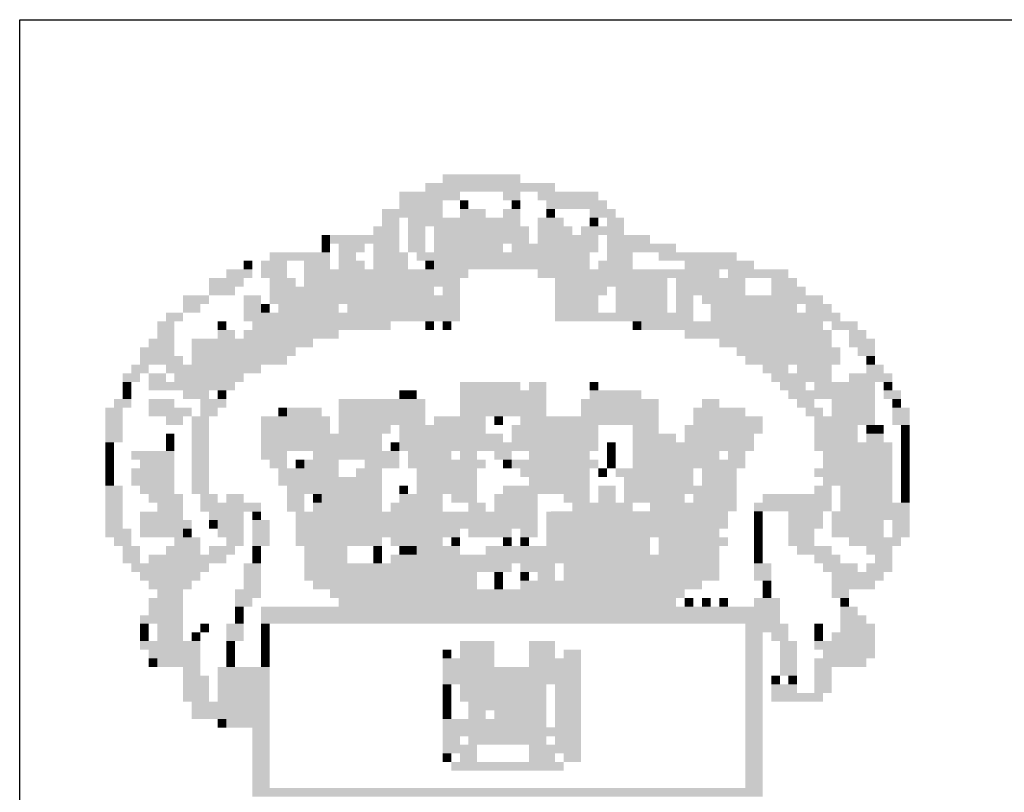
# Model space of a CAD drawing. Extents: x 0 to 950, y 0 to 594.
# Drawn here: x 775 to 788, y 40 to 50 of the extents above; entities that cross this region are included whole.
import ezdxf

# ---------------------------------------------------------------- set-up
doc = ezdxf.new("R2010")
doc.units = 0
doc.header["$LTSCALE"] = 0.95
doc.linetypes.add('LIN0', pattern=[0])
doc.layers.add('_PERFIL', color=2, linetype='LIN0')
doc.layers.add('D-SELO-LING', color=41, linetype='CONTINUOUS')

msp = doc.modelspace()

# ---------------------------------------------------------------- linework, layer by layer
at = {"layer": '_PERFIL', "color": 40}
for points in [[(780.723, 47.904), (781.191, 47.904), (780.723, 47.787), (781.191, 47.787)], [(781.191, 47.904), (781.776, 47.904), (781.191, 47.787), (781.776, 47.787)], [(780.489, 47.787), (782.245, 47.787), (780.489, 47.67), (782.245, 47.67)], [(780.138, 47.67), (780.957, 47.67), (780.138, 47.553), (780.957, 47.553)], [(781.542, 47.67), (781.776, 47.67), (781.542, 47.553), (781.776, 47.553)], [(782.011, 47.67), (782.83, 47.67), (782.011, 47.553), (782.83, 47.553)], [(780.138, 47.553), (780.723, 47.553), (780.138, 47.436), (780.723, 47.436)], [(780.957, 47.553), (781.074, 47.553), (780.957, 47.436), (781.074, 47.436)], [(781.659, 47.553), (781.776, 47.553), (781.659, 47.436), (781.776, 47.436)], [(782.128, 47.553), (782.947, 47.553), (782.128, 47.436), (782.947, 47.436)], [(779.904, 47.436), (780.723, 47.436), (779.904, 47.319), (780.723, 47.319)], [(779.904, 47.319), (780.138, 47.319), (779.904, 47.202), (780.138, 47.202)], [(780.255, 47.319), (781.776, 47.319), (780.255, 47.202), (781.776, 47.202)], [(780.957, 47.436), (781.308, 47.436), (780.957, 47.319), (781.308, 47.319)], [(781.542, 47.436), (781.776, 47.436), (781.542, 47.319), (781.776, 47.319)], [(782.011, 47.319), (782.362, 47.319), (782.011, 47.202), (782.362, 47.202)], [(782.128, 47.436), (782.245, 47.436), (782.128, 47.319), (782.245, 47.319)], [(782.713, 47.436), (783.064, 47.436), (782.713, 47.319), (783.064, 47.319)], [(782.713, 47.319), (782.83, 47.319), (782.713, 47.202), (782.83, 47.202)], [(782.947, 47.319), (783.181, 47.319), (782.947, 47.202), (783.181, 47.202)], [(779.787, 47.202), (780.138, 47.202), (779.787, 47.085), (780.138, 47.085)], [(780.255, 47.202), (780.489, 47.202), (780.255, 47.085), (780.489, 47.085)], [(780.606, 47.202), (781.894, 47.202), (780.606, 47.085), (781.894, 47.085)], [(782.011, 47.202), (782.479, 47.202), (782.011, 47.085), (782.479, 47.085)], [(782.596, 47.202), (782.947, 47.202), (782.596, 47.085), (782.947, 47.085)], [(782.947, 47.202), (783.181, 47.202), (782.947, 47.085), (783.181, 47.085)], [(779.085, 47.085), (779.202, 47.085), (779.085, 46.968), (779.202, 46.968)], [(779.202, 47.085), (780.138, 47.085), (779.202, 46.968), (780.138, 46.968)], [(780.255, 47.085), (780.489, 47.085), (780.255, 46.968), (780.489, 46.968)], [(780.606, 47.085), (781.894, 47.085), (780.606, 46.968), (781.894, 46.968)], [(782.011, 47.085), (782.83, 47.085), (782.011, 46.968), (782.83, 46.968)], [(782.947, 47.085), (783.532, 47.085), (782.947, 46.968), (783.532, 46.968)], [(779.085, 46.968), (779.202, 46.968), (779.085, 46.851), (779.202, 46.851)], [(779.319, 46.968), (779.67, 46.968), (779.319, 46.851), (779.67, 46.851)], [(779.787, 46.968), (780.138, 46.968), (779.787, 46.851), (780.138, 46.851)], [(780.255, 46.968), (780.489, 46.968), (780.255, 46.851), (780.489, 46.851)], [(780.606, 46.968), (781.542, 46.968), (780.606, 46.851), (781.542, 46.851)], [(781.659, 46.968), (782.83, 46.968), (781.659, 46.851), (782.83, 46.851)], [(782.947, 46.968), (783.883, 46.968), (782.947, 46.851), (783.883, 46.851)], [(778.382, 46.851), (779.202, 46.851), (778.382, 46.734), (779.202, 46.734)], [(779.319, 46.851), (779.553, 46.851), (779.319, 46.734), (779.553, 46.734)], [(779.787, 46.851), (780.255, 46.851), (779.787, 46.734), (780.255, 46.734)], [(780.372, 46.851), (781.542, 46.851), (780.372, 46.734), (781.542, 46.734)], [(781.542, 46.851), (782.713, 46.851), (781.542, 46.734), (782.713, 46.734)], [(782.947, 46.851), (783.298, 46.851), (782.947, 46.734), (783.298, 46.734)], [(783.649, 46.851), (784.702, 46.851), (783.649, 46.734), (784.702, 46.734)], [(778.031, 46.734), (778.148, 46.734), (778.031, 46.617), (778.148, 46.617)], [(778.265, 46.734), (778.616, 46.734), (778.265, 46.617), (778.616, 46.617)], [(778.85, 46.734), (779.202, 46.734), (778.85, 46.617), (779.202, 46.617)], [(779.319, 46.734), (779.67, 46.734), (779.319, 46.617), (779.67, 46.617)], [(779.787, 46.734), (780.255, 46.734), (779.787, 46.617), (780.255, 46.617)], [(780.489, 46.734), (780.606, 46.734), (780.489, 46.617), (780.606, 46.617)], [(780.606, 46.734), (782.713, 46.734), (780.606, 46.617), (782.713, 46.617)], [(782.83, 46.734), (783.298, 46.734), (782.83, 46.617), (783.298, 46.617)], [(784, 46.734), (784.937, 46.734), (784, 46.617), (784.937, 46.617)], [(777.797, 46.617), (778.148, 46.617), (777.797, 46.5), (778.148, 46.5)], [(778.265, 46.617), (778.616, 46.617), (778.265, 46.5), (778.616, 46.5)], [(778.85, 46.617), (781.074, 46.617), (778.85, 46.5), (781.074, 46.5)], [(782.011, 46.617), (783.883, 46.617), (782.011, 46.5), (783.883, 46.5)], [(783.883, 46.617), (784.468, 46.617), (783.883, 46.5), (784.468, 46.5)], [(784.585, 46.617), (785.405, 46.617), (784.585, 46.5), (785.405, 46.5)], [(777.563, 46.5), (778.031, 46.5), (777.563, 46.383), (778.031, 46.383)], [(777.563, 46.383), (777.914, 46.383), (777.563, 46.265), (777.914, 46.265)], [(778.382, 46.5), (778.733, 46.5), (778.382, 46.383), (778.733, 46.383)], [(778.382, 46.383), (780.606, 46.383), (778.382, 46.265), (780.606, 46.266)], [(778.85, 46.5), (780.957, 46.5), (778.85, 46.383), (780.957, 46.383)], [(780.723, 46.383), (780.957, 46.383), (780.723, 46.266), (780.957, 46.266)], [(782.245, 46.5), (783.766, 46.5), (782.245, 46.383), (783.766, 46.383)], [(782.245, 46.383), (782.947, 46.383), (782.245, 46.266), (782.947, 46.266)], [(783.064, 46.383), (783.766, 46.383), (783.064, 46.266), (783.766, 46.266)], [(783.883, 46.5), (784.82, 46.5), (783.883, 46.383), (784.82, 46.383)], [(783.883, 46.383), (784.82, 46.383), (783.883, 46.266), (784.82, 46.266)], [(785.171, 46.5), (785.522, 46.5), (785.171, 46.383), (785.522, 46.383)], [(785.171, 46.383), (785.639, 46.383), (785.171, 46.266), (785.639, 46.266)], [(777.212, 46.265), (777.563, 46.265), (777.212, 46.148), (777.563, 46.148)], [(778.031, 46.265), (778.265, 46.265), (778.031, 46.148), (778.265, 46.148)], [(778.382, 46.265), (780.957, 46.266), (778.382, 46.148), (780.957, 46.148)], [(782.245, 46.266), (782.83, 46.266), (782.245, 46.148), (782.83, 46.148)], [(783.064, 46.266), (783.766, 46.266), (783.064, 46.148), (783.766, 46.148)], [(783.883, 46.266), (784.117, 46.266), (783.883, 46.148), (784.117, 46.148)], [(784.234, 46.266), (784.937, 46.266), (784.234, 46.148), (784.937, 46.148)], [(784.937, 46.266), (785.522, 46.266), (784.937, 46.148), (785.522, 46.148)], [(785.522, 46.266), (785.873, 46.266), (785.522, 46.148), (785.873, 46.148)], [(777.212, 46.148), (777.446, 46.148), (777.212, 46.031), (777.446, 46.031)], [(778.031, 46.148), (778.265, 46.148), (778.031, 46.031), (778.265, 46.031)], [(778.265, 46.148), (778.382, 46.148), (778.265, 46.031), (778.382, 46.031)], [(778.499, 46.148), (779.319, 46.148), (778.499, 46.031), (779.319, 46.031)], [(779.436, 46.148), (780.957, 46.148), (779.436, 46.031), (780.957, 46.031)], [(782.245, 46.148), (782.83, 46.148), (782.245, 46.031), (782.83, 46.031)], [(783.064, 46.148), (783.766, 46.148), (783.064, 46.031), (783.766, 46.031)], [(783.883, 46.148), (784.117, 46.148), (783.883, 46.031), (784.117, 46.031)], [(784.351, 46.148), (785.522, 46.148), (784.351, 46.031), (785.522, 46.031)], [(785.639, 46.148), (785.99, 46.148), (785.639, 46.031), (785.99, 46.031)], [(776.978, 46.031), (777.212, 46.031), (776.978, 45.914), (777.212, 45.914)], [(778.031, 46.031), (780.957, 46.031), (778.031, 45.914), (780.957, 45.914)], [(782.245, 46.031), (784.117, 46.031), (782.245, 45.914), (784.117, 45.914)], [(784.351, 46.031), (785.756, 46.031), (784.351, 45.914), (785.756, 45.914)], [(785.756, 46.031), (786.107, 46.031), (785.756, 45.914), (786.107, 45.914)], [(776.861, 45.914), (777.095, 45.914), (776.861, 45.797), (777.095, 45.797)], [(777.68, 45.914), (777.797, 45.914), (777.68, 45.797), (777.797, 45.797)], [(778.148, 45.914), (778.85, 45.914), (778.148, 45.797), (778.85, 45.797)], [(778.85, 45.914), (780.021, 45.914), (778.85, 45.797), (780.021, 45.797)], [(780.489, 45.914), (780.606, 45.914), (780.489, 45.797), (780.606, 45.797)], [(780.723, 45.914), (780.84, 45.914), (780.723, 45.797), (780.84, 45.797)], [(783.298, 45.914), (783.415, 45.914), (783.298, 45.797), (783.415, 45.797)], [(783.415, 45.914), (784.234, 45.914), (783.415, 45.797), (784.234, 45.797)], [(784.234, 45.914), (785.873, 45.914), (784.234, 45.797), (785.873, 45.797)], [(785.99, 45.914), (786.341, 45.914), (785.99, 45.797), (786.341, 45.797)], [(776.861, 45.797), (777.095, 45.797), (776.861, 45.68), (777.095, 45.68)], [(777.68, 45.797), (777.914, 45.797), (777.68, 45.68), (777.914, 45.68)], [(778.031, 45.797), (779.319, 45.797), (778.031, 45.68), (779.319, 45.68)], [(784, 45.797), (785.99, 45.797), (784, 45.68), (785.99, 45.68)], [(786.224, 45.797), (786.458, 45.797), (786.224, 45.68), (786.458, 45.68)], [(776.744, 45.68), (777.095, 45.68), (776.744, 45.563), (777.095, 45.563)], [(777.329, 45.68), (778.968, 45.68), (777.329, 45.563), (778.968, 45.563)], [(784.468, 45.68), (785.99, 45.68), (784.468, 45.563), (785.99, 45.563)], [(786.224, 45.68), (786.575, 45.68), (786.224, 45.563), (786.575, 45.563)], [(776.627, 45.563), (777.095, 45.563), (776.627, 45.446), (777.095, 45.446)], [(776.627, 45.446), (777.212, 45.446), (776.627, 45.329), (777.212, 45.329)], [(777.329, 45.563), (778.733, 45.563), (777.329, 45.446), (778.733, 45.446)], [(777.329, 45.446), (778.616, 45.446), (777.329, 45.329), (778.616, 45.329)], [(784.702, 45.563), (786.107, 45.563), (784.702, 45.446), (786.107, 45.446)], [(784.82, 45.446), (785.405, 45.446), (784.82, 45.329), (785.405, 45.329)], [(785.405, 45.446), (786.107, 45.446), (785.405, 45.329), (786.107, 45.329)], [(786.341, 45.563), (786.575, 45.563), (786.341, 45.446), (786.575, 45.446)], [(786.458, 45.446), (786.575, 45.446), (786.458, 45.329), (786.575, 45.329)], [(776.51, 45.329), (776.744, 45.329), (776.51, 45.212), (776.744, 45.212)], [(776.978, 45.329), (778.265, 45.329), (776.978, 45.212), (778.265, 45.212)], [(785.054, 45.329), (785.405, 45.329), (785.054, 45.212), (785.405, 45.212)], [(785.522, 45.329), (785.99, 45.329), (785.522, 45.212), (785.99, 45.212)], [(786.458, 45.329), (786.692, 45.329), (786.458, 45.212), (786.692, 45.212)], [(776.393, 45.212), (776.627, 45.212), (776.393, 45.095), (776.627, 45.095)], [(776.744, 45.212), (776.978, 45.212), (776.744, 45.095), (776.978, 45.095)], [(777.095, 45.212), (777.797, 45.212), (777.095, 45.095), (777.797, 45.095)], [(777.797, 45.212), (778.031, 45.212), (777.797, 45.095), (778.031, 45.095)], [(785.171, 45.212), (785.99, 45.212), (785.171, 45.095), (785.99, 45.095)], [(786.224, 45.212), (786.809, 45.212), (786.224, 45.095), (786.809, 45.095)], [(776.393, 45.095), (776.51, 45.095), (776.393, 44.978), (776.51, 44.978)], [(776.744, 45.095), (777.563, 45.095), (776.744, 44.978), (777.563, 44.978)], [(777.563, 45.095), (777.914, 45.095), (777.563, 44.978), (777.914, 44.978)], [(780.957, 45.095), (781.425, 45.095), (780.957, 44.978), (781.425, 44.978)], [(781.425, 45.095), (781.776, 45.095), (781.425, 44.978), (781.776, 44.978)], [(781.894, 45.095), (782.128, 45.095), (781.894, 44.978), (782.128, 44.978)], [(782.713, 45.095), (782.83, 45.095), (782.713, 44.978), (782.83, 44.978)], [(785.288, 45.095), (785.639, 45.095), (785.288, 44.978), (785.639, 44.978)], [(785.756, 45.095), (786.575, 45.095), (785.756, 44.978), (786.575, 44.978)], [(786.692, 45.095), (786.809, 45.095), (786.692, 44.978), (786.809, 44.978)], [(776.393, 44.978), (776.51, 44.978), (776.393, 44.861), (776.51, 44.861)], [(777.212, 44.978), (777.563, 44.978), (777.212, 44.861), (777.563, 44.861)], [(777.68, 44.978), (777.797, 44.978), (777.68, 44.861), (777.797, 44.861)], [(780.138, 44.978), (780.255, 44.978), (780.138, 44.861), (780.255, 44.861)], [(780.255, 44.978), (780.372, 44.978), (780.255, 44.861), (780.372, 44.861)], [(780.957, 44.978), (782.128, 44.978), (780.957, 44.861), (782.128, 44.861)], [(782.713, 44.978), (783.415, 44.978), (782.713, 44.861), (783.415, 44.861)], [(785.405, 44.978), (786.575, 44.978), (785.405, 44.861), (786.575, 44.861)], [(786.692, 44.978), (786.926, 44.978), (786.692, 44.861), (786.926, 44.861)], [(776.276, 44.861), (776.51, 44.861), (776.276, 44.744), (776.51, 44.744)], [(776.744, 44.861), (777.095, 44.861), (776.744, 44.744), (777.095, 44.744)], [(777.446, 44.861), (777.797, 44.861), (777.446, 44.744), (777.797, 44.744)], [(779.319, 44.861), (780.489, 44.861), (779.319, 44.744), (780.489, 44.744)], [(780.957, 44.861), (782.128, 44.861), (780.957, 44.744), (782.128, 44.744)], [(782.596, 44.861), (783.649, 44.861), (782.596, 44.744), (783.649, 44.744)], [(784.234, 44.861), (784.468, 44.861), (784.234, 44.744), (784.468, 44.744)], [(785.522, 44.861), (785.756, 44.861), (785.522, 44.744), (785.756, 44.744)], [(785.99, 44.861), (786.575, 44.861), (785.99, 44.744), (786.575, 44.744)], [(786.809, 44.861), (786.926, 44.861), (786.809, 44.744), (786.926, 44.744)], [(776.159, 44.744), (776.393, 44.744), (776.159, 44.627), (776.393, 44.627)], [(776.744, 44.744), (777.329, 44.744), (776.744, 44.627), (777.329, 44.627)], [(777.446, 44.744), (777.68, 44.744), (777.446, 44.627), (777.68, 44.627)], [(778.499, 44.744), (778.616, 44.744), (778.499, 44.627), (778.616, 44.627)], [(778.616, 44.744), (779.085, 44.744), (778.616, 44.627), (779.085, 44.627)], [(779.319, 44.744), (780.489, 44.744), (779.319, 44.627), (780.489, 44.627)], [(780.957, 44.744), (782.128, 44.744), (780.957, 44.627), (782.128, 44.627)], [(782.596, 44.744), (783.649, 44.744), (782.596, 44.627), (783.649, 44.627)], [(784.117, 44.744), (784.82, 44.744), (784.117, 44.627), (784.82, 44.627)], [(785.639, 44.744), (785.873, 44.744), (785.639, 44.627), (785.873, 44.627)], [(785.99, 44.744), (786.575, 44.744), (785.99, 44.627), (786.575, 44.627)], [(786.809, 44.744), (787.043, 44.744), (786.809, 44.627), (787.043, 44.627)], [(776.159, 44.627), (776.393, 44.627), (776.159, 44.51), (776.393, 44.51)], [(776.159, 44.51), (776.393, 44.51), (776.159, 44.393), (776.393, 44.393)], [(776.978, 44.627), (777.212, 44.627), (776.978, 44.51), (777.212, 44.51)], [(777.329, 44.627), (777.563, 44.627), (777.329, 44.51), (777.563, 44.51)], [(777.329, 44.51), (777.563, 44.51), (777.329, 44.393), (777.563, 44.393)], [(778.265, 44.627), (779.202, 44.627), (778.265, 44.51), (779.202, 44.51)], [(778.265, 44.51), (779.202, 44.51), (778.265, 44.393), (779.202, 44.393)], [(779.319, 44.627), (780.489, 44.627), (779.319, 44.51), (780.489, 44.51)], [(779.319, 44.51), (780.021, 44.51), (779.319, 44.393), (780.021, 44.393)], [(780.138, 44.51), (781.308, 44.51), (780.138, 44.393), (781.308, 44.393)], [(780.606, 44.627), (781.308, 44.627), (780.606, 44.51), (781.308, 44.51)], [(781.425, 44.627), (781.542, 44.627), (781.425, 44.51), (781.542, 44.51)], [(781.659, 44.51), (782.83, 44.51), (781.659, 44.393), (782.83, 44.393)], [(781.776, 44.627), (783.649, 44.627), (781.776, 44.51), (783.649, 44.51)], [(783.298, 44.51), (783.649, 44.51), (783.298, 44.393), (783.649, 44.393)], [(784, 44.51), (785.054, 44.51), (784, 44.393), (785.054, 44.393)], [(784.117, 44.627), (785.054, 44.627), (784.117, 44.51), (785.054, 44.51)], [(785.756, 44.627), (786.575, 44.627), (785.756, 44.51), (786.575, 44.51)], [(785.756, 44.51), (786.341, 44.51), (785.756, 44.393), (786.341, 44.393)], [(786.458, 44.51), (786.575, 44.51), (786.458, 44.393), (786.575, 44.393)], [(786.575, 44.51), (786.692, 44.51), (786.575, 44.393), (786.692, 44.393)], [(786.809, 44.627), (787.043, 44.627), (786.809, 44.51), (787.043, 44.51)], [(786.926, 44.51), (787.043, 44.51), (786.926, 44.393), (787.043, 44.393)], [(776.159, 44.393), (776.393, 44.393), (776.159, 44.276), (776.393, 44.276)], [(776.978, 44.393), (777.095, 44.393), (776.978, 44.276), (777.095, 44.276)], [(777.329, 44.393), (777.563, 44.393), (777.329, 44.276), (777.563, 44.276)], [(778.265, 44.393), (779.319, 44.393), (778.265, 44.276), (779.319, 44.276)], [(779.319, 44.393), (779.904, 44.393), (779.319, 44.276), (779.904, 44.276)], [(780.138, 44.393), (781.542, 44.393), (780.138, 44.276), (781.542, 44.276)], [(781.659, 44.393), (782.83, 44.393), (781.659, 44.276), (782.83, 44.276)], [(783.298, 44.393), (783.883, 44.393), (783.298, 44.276), (783.883, 44.276)], [(784, 44.393), (784.937, 44.393), (784, 44.276), (784.937, 44.276)], [(785.756, 44.393), (786.341, 44.393), (785.756, 44.276), (786.341, 44.276)], [(786.458, 44.393), (786.692, 44.393), (786.458, 44.276), (786.692, 44.276)], [(786.926, 44.393), (787.043, 44.393), (786.926, 44.276), (787.043, 44.276)], [(776.159, 44.276), (776.276, 44.276), (776.159, 44.159), (776.276, 44.159)], [(776.978, 44.276), (777.095, 44.276), (776.978, 44.159), (777.095, 44.159)], [(777.329, 44.276), (777.563, 44.276), (777.329, 44.159), (777.563, 44.159)], [(778.265, 44.276), (779.904, 44.276), (778.265, 44.159), (779.904, 44.159)], [(780.021, 44.276), (780.138, 44.276), (780.021, 44.159), (780.138, 44.159)], [(780.138, 44.276), (780.723, 44.276), (780.138, 44.159), (780.723, 44.159)], [(780.723, 44.276), (782.83, 44.276), (780.723, 44.159), (782.83, 44.159)], [(782.947, 44.276), (783.064, 44.276), (782.947, 44.159), (783.064, 44.159)], [(783.298, 44.276), (784.937, 44.276), (783.298, 44.159), (784.937, 44.159)], [(785.756, 44.276), (786.809, 44.276), (785.756, 44.159), (786.809, 44.159)], [(786.926, 44.276), (787.043, 44.276), (786.926, 44.159), (787.043, 44.159)], [(776.159, 44.159), (776.276, 44.159), (776.159, 44.042), (776.276, 44.042)], [(776.51, 44.159), (777.095, 44.159), (776.51, 44.042), (777.095, 44.042)], [(777.329, 44.159), (777.563, 44.159), (777.329, 44.042), (777.563, 44.042)], [(778.265, 44.159), (778.616, 44.159), (778.265, 44.042), (778.616, 44.042)], [(778.968, 44.159), (780.138, 44.159), (778.968, 44.042), (780.138, 44.042)], [(780.255, 44.159), (780.606, 44.159), (780.255, 44.042), (780.606, 44.042)], [(780.606, 44.159), (780.84, 44.159), (780.606, 44.042), (780.84, 44.042)], [(780.957, 44.159), (781.191, 44.159), (780.957, 44.042), (781.191, 44.042)], [(781.425, 44.159), (781.659, 44.159), (781.425, 44.042), (781.659, 44.042)], [(781.894, 44.159), (782.128, 44.159), (781.894, 44.042), (782.128, 44.042)], [(782.128, 44.159), (782.713, 44.159), (782.128, 44.042), (782.713, 44.042)], [(782.947, 44.159), (783.064, 44.159), (782.947, 44.042), (783.064, 44.042)], [(783.298, 44.159), (784.468, 44.159), (783.298, 44.042), (784.468, 44.042)], [(784.585, 44.159), (784.82, 44.159), (784.585, 44.042), (784.82, 44.042)], [(785.873, 44.159), (786.809, 44.159), (785.873, 44.042), (786.809, 44.042)], [(786.926, 44.159), (787.043, 44.159), (786.926, 44.042), (787.043, 44.042)], [(776.159, 44.042), (776.276, 44.042), (776.159, 43.925), (776.276, 43.925)], [(776.627, 44.042), (777.095, 44.042), (776.627, 43.925), (777.095, 43.925)], [(777.329, 44.042), (777.563, 44.042), (777.329, 43.925), (777.563, 43.925)], [(778.382, 44.042), (778.616, 44.042), (778.382, 43.925), (778.616, 43.925)], [(778.733, 44.042), (778.851, 44.042), (778.733, 43.925), (778.851, 43.925)], [(778.851, 44.042), (779.319, 44.042), (778.851, 43.925), (779.319, 43.925)], [(779.67, 44.042), (780.138, 44.042), (779.67, 43.925), (780.138, 43.925)], [(780.255, 44.042), (781.308, 44.042), (780.255, 43.925), (781.308, 43.925)], [(781.542, 44.042), (781.659, 44.042), (781.542, 43.925), (781.659, 43.925)], [(781.659, 44.042), (782.83, 44.042), (781.659, 43.925), (782.83, 43.925)], [(782.947, 44.042), (783.064, 44.042), (782.947, 43.925), (783.064, 43.925)], [(783.298, 44.042), (784.82, 44.042), (783.298, 43.925), (784.82, 43.925)], [(785.873, 44.042), (786.809, 44.042), (785.873, 43.925), (786.809, 43.925)], [(786.926, 44.042), (787.043, 44.042), (786.926, 43.925), (787.043, 43.925)], [(776.159, 43.925), (776.276, 43.925), (776.159, 43.808), (776.276, 43.808)], [(776.51, 43.925), (777.095, 43.925), (776.51, 43.808), (777.095, 43.808)], [(777.329, 43.925), (777.563, 43.925), (777.329, 43.808), (777.563, 43.808)], [(778.499, 43.925), (779.319, 43.925), (778.499, 43.808), (779.319, 43.808)], [(779.553, 43.925), (779.904, 43.925), (779.553, 43.808), (779.904, 43.808)], [(780.372, 43.925), (781.191, 43.925), (780.372, 43.808), (781.191, 43.808)], [(781.776, 43.925), (782.713, 43.925), (781.776, 43.808), (782.713, 43.808)], [(782.83, 43.925), (782.947, 43.925), (782.83, 43.808), (782.947, 43.808)], [(783.064, 43.925), (784.117, 43.925), (783.064, 43.808), (784.117, 43.808)], [(784.234, 43.925), (784.702, 43.925), (784.234, 43.808), (784.702, 43.808)], [(785.756, 43.925), (786.809, 43.925), (785.756, 43.808), (786.809, 43.808)], [(786.926, 43.925), (787.043, 43.925), (786.926, 43.808), (787.043, 43.808)], [(776.159, 43.808), (776.276, 43.808), (776.159, 43.691), (776.276, 43.691)], [(776.51, 43.808), (777.095, 43.808), (776.51, 43.691), (777.095, 43.691)], [(777.329, 43.808), (777.563, 43.808), (777.329, 43.691), (777.563, 43.691)], [(778.499, 43.808), (779.904, 43.808), (778.499, 43.691), (779.904, 43.691)], [(780.372, 43.808), (780.723, 43.808), (780.372, 43.691), (780.723, 43.691)], [(780.723, 43.808), (781.191, 43.808), (780.723, 43.691), (781.191, 43.691)], [(781.894, 43.808), (782.713, 43.808), (781.894, 43.691), (782.713, 43.691)], [(783.181, 43.808), (784.117, 43.808), (783.181, 43.691), (784.117, 43.691)], [(784.234, 43.808), (784.702, 43.808), (784.234, 43.691), (784.702, 43.691)], [(785.873, 43.808), (786.809, 43.808), (785.873, 43.691), (786.809, 43.691)], [(786.926, 43.808), (787.043, 43.808), (786.926, 43.691), (787.043, 43.691)], [(776.159, 43.691), (776.393, 43.691), (776.159, 43.574), (776.393, 43.574)], [(776.627, 43.691), (777.095, 43.691), (776.627, 43.574), (777.095, 43.574)], [(777.329, 43.691), (777.563, 43.691), (777.329, 43.574), (777.563, 43.574)], [(778.616, 43.691), (779.67, 43.691), (778.616, 43.574), (779.67, 43.574)], [(779.67, 43.691), (779.904, 43.691), (779.67, 43.574), (779.904, 43.574)], [(780.138, 43.691), (780.255, 43.691), (780.138, 43.574), (780.255, 43.574)], [(780.372, 43.691), (781.191, 43.691), (780.372, 43.574), (781.191, 43.574)], [(781.542, 43.691), (782.713, 43.691), (781.542, 43.574), (782.713, 43.574)], [(782.83, 43.691), (783.064, 43.691), (782.83, 43.574), (783.064, 43.574)], [(783.181, 43.691), (784.117, 43.691), (783.181, 43.574), (784.117, 43.574)], [(784.117, 43.691), (784.702, 43.691), (784.117, 43.574), (784.702, 43.574)], [(785.756, 43.691), (785.99, 43.691), (785.756, 43.574), (785.99, 43.574)], [(786.107, 43.691), (786.809, 43.691), (786.107, 43.574), (786.809, 43.574)], [(786.926, 43.691), (787.043, 43.691), (786.926, 43.574), (787.043, 43.574)], [(776.159, 43.574), (776.393, 43.574), (776.159, 43.457), (776.393, 43.457)], [(776.159, 43.457), (776.393, 43.457), (776.159, 43.339), (776.393, 43.339)], [(776.744, 43.574), (777.212, 43.574), (776.744, 43.457), (777.212, 43.457)], [(776.861, 43.457), (777.212, 43.457), (776.861, 43.339), (777.212, 43.339)], [(777.446, 43.574), (777.68, 43.574), (777.446, 43.457), (777.68, 43.457)], [(777.446, 43.457), (778.265, 43.457), (777.446, 43.339), (778.265, 43.339)], [(777.797, 43.574), (778.031, 43.574), (777.797, 43.457), (778.031, 43.457)], [(778.616, 43.574), (778.851, 43.574), (778.616, 43.457), (778.851, 43.457)], [(778.616, 43.457), (778.851, 43.457), (778.616, 43.339), (778.851, 43.339)], [(778.968, 43.574), (779.085, 43.574), (778.968, 43.457), (779.085, 43.457)], [(778.968, 43.457), (779.202, 43.457), (778.968, 43.339), (779.202, 43.339)], [(779.085, 43.574), (779.904, 43.574), (779.085, 43.457), (779.904, 43.457)], [(779.202, 43.457), (779.904, 43.457), (779.202, 43.339), (779.904, 43.339)], [(780.021, 43.457), (780.723, 43.457), (780.021, 43.339), (780.723, 43.339)], [(780.138, 43.574), (780.723, 43.574), (780.138, 43.457), (780.723, 43.457)], [(780.84, 43.574), (781.191, 43.574), (780.84, 43.457), (781.191, 43.457)], [(781.074, 43.457), (781.308, 43.457), (781.074, 43.339), (781.308, 43.339)], [(781.425, 43.574), (782.011, 43.574), (781.425, 43.457), (782.011, 43.457)], [(781.425, 43.457), (782.011, 43.457), (781.425, 43.339), (782.011, 43.339)], [(782.362, 43.574), (782.713, 43.574), (782.362, 43.457), (782.713, 43.457)], [(782.479, 43.457), (782.713, 43.457), (782.479, 43.339), (782.713, 43.339)], [(782.713, 43.457), (783.298, 43.457), (782.713, 43.339), (783.298, 43.339)], [(782.83, 43.574), (783.064, 43.574), (782.83, 43.457), (783.064, 43.457)], [(783.181, 43.574), (784, 43.574), (783.181, 43.457), (784, 43.457)], [(783.532, 43.457), (784.702, 43.457), (783.532, 43.339), (784.702, 43.34)], [(784.117, 43.574), (784.702, 43.574), (784.117, 43.457), (784.702, 43.457)], [(784.937, 43.457), (785.99, 43.457), (784.937, 43.34), (785.99, 43.34)], [(785.054, 43.574), (785.99, 43.574), (785.054, 43.457), (785.99, 43.457)], [(786.107, 43.574), (786.809, 43.574), (786.107, 43.457), (786.809, 43.457)], [(786.107, 43.457), (786.809, 43.457), (786.107, 43.34), (786.809, 43.34)], [(786.809, 43.457), (787.043, 43.457), (786.809, 43.34), (787.043, 43.34)], [(786.926, 43.574), (787.043, 43.574), (786.926, 43.457), (787.043, 43.457)], [(776.159, 43.339), (776.393, 43.339), (776.159, 43.222), (776.393, 43.222)], [(776.627, 43.339), (777.212, 43.339), (776.627, 43.222), (777.212, 43.222)], [(777.563, 43.339), (778.031, 43.339), (777.563, 43.222), (778.031, 43.222)], [(778.148, 43.339), (778.265, 43.339), (778.148, 43.222), (778.265, 43.222)], [(778.733, 43.339), (782.011, 43.339), (778.733, 43.222), (782.011, 43.222)], [(782.128, 43.339), (784.585, 43.34), (782.128, 43.222), (784.585, 43.222)], [(784.937, 43.34), (785.054, 43.34), (784.937, 43.222), (785.054, 43.222)], [(785.405, 43.34), (785.873, 43.34), (785.405, 43.222), (785.873, 43.222)], [(785.99, 43.34), (787.043, 43.34), (785.99, 43.222), (787.043, 43.222)], [(776.159, 43.222), (776.393, 43.222), (776.159, 43.105), (776.393, 43.105)], [(776.627, 43.222), (777.329, 43.222), (776.627, 43.105), (777.329, 43.105)], [(777.563, 43.222), (777.68, 43.222), (777.563, 43.105), (777.68, 43.105)], [(777.68, 43.222), (778.031, 43.222), (777.68, 43.105), (778.031, 43.105)], [(778.148, 43.222), (778.382, 43.222), (778.148, 43.105), (778.382, 43.105)], [(778.733, 43.222), (782.011, 43.222), (778.733, 43.105), (782.011, 43.105)], [(782.128, 43.222), (784.585, 43.222), (782.128, 43.105), (784.585, 43.105)], [(784.937, 43.222), (785.054, 43.222), (784.937, 43.105), (785.054, 43.105)], [(785.405, 43.222), (785.873, 43.222), (785.405, 43.105), (785.873, 43.105)], [(785.99, 43.222), (786.692, 43.222), (785.99, 43.105), (786.692, 43.105)], [(786.809, 43.222), (787.043, 43.222), (786.809, 43.105), (787.043, 43.105)], [(776.159, 43.105), (776.51, 43.105), (776.159, 42.988), (776.51, 42.988)], [(776.627, 43.105), (777.212, 43.105), (776.627, 42.988), (777.212, 42.988)], [(777.212, 43.105), (777.329, 43.105), (777.212, 42.988), (777.329, 42.988)], [(777.68, 43.105), (778.031, 43.105), (777.68, 42.988), (778.031, 42.988)], [(778.148, 43.105), (778.382, 43.105), (778.148, 42.988), (778.382, 42.988)], [(778.733, 43.105), (780.957, 43.105), (778.733, 42.988), (780.957, 42.988)], [(781.074, 43.105), (781.425, 43.105), (781.074, 42.988), (781.425, 42.988)], [(781.425, 43.105), (781.659, 43.105), (781.425, 42.988), (781.659, 42.988)], [(781.776, 43.105), (782.011, 43.105), (781.776, 42.988), (782.011, 42.988)], [(782.128, 43.105), (784.468, 43.105), (782.128, 42.988), (784.468, 42.988)], [(784.937, 43.105), (785.054, 43.105), (784.937, 42.988), (785.054, 42.988)], [(785.405, 43.105), (785.756, 43.105), (785.405, 42.988), (785.756, 42.988)], [(785.99, 43.105), (786.692, 43.105), (785.99, 42.988), (786.692, 42.988)], [(786.809, 43.105), (787.043, 43.105), (786.809, 42.988), (787.043, 42.988)], [(776.276, 42.988), (776.51, 42.988), (776.276, 42.871), (776.51, 42.871)], [(777.095, 42.988), (777.446, 42.988), (777.095, 42.871), (777.446, 42.871)], [(777.797, 42.988), (778.031, 42.988), (777.797, 42.871), (778.031, 42.871)], [(778.148, 42.988), (778.382, 42.988), (778.148, 42.871), (778.382, 42.871)], [(778.733, 42.988), (779.904, 42.988), (778.733, 42.871), (779.904, 42.871)], [(780.021, 42.988), (780.372, 42.988), (780.021, 42.871), (780.372, 42.871)], [(780.372, 42.988), (780.723, 42.988), (780.372, 42.871), (780.723, 42.871)], [(780.84, 42.988), (780.957, 42.988), (780.84, 42.871), (780.957, 42.871)], [(781.542, 42.988), (781.659, 42.988), (781.542, 42.871), (781.659, 42.871)], [(781.776, 42.988), (781.894, 42.988), (781.776, 42.871), (781.894, 42.871)], [(782.128, 42.988), (783.532, 42.988), (782.128, 42.871), (783.532, 42.871)], [(783.649, 42.988), (784.585, 42.988), (783.649, 42.871), (784.585, 42.871)], [(784.937, 42.988), (785.054, 42.988), (784.937, 42.871), (785.054, 42.871)], [(785.405, 42.988), (785.756, 42.988), (785.405, 42.871), (785.756, 42.871)], [(786.224, 42.988), (786.926, 42.988), (786.224, 42.871), (786.926, 42.871)], [(776.393, 42.871), (776.627, 42.871), (776.393, 42.754), (776.627, 42.754)], [(776.978, 42.871), (777.446, 42.871), (776.978, 42.754), (777.446, 42.754)], [(777.563, 42.871), (777.914, 42.871), (777.563, 42.754), (777.914, 42.754)], [(778.148, 42.871), (778.265, 42.871), (778.148, 42.754), (778.265, 42.754)], [(778.851, 42.871), (779.436, 42.871), (778.851, 42.754), (779.436, 42.754)], [(779.787, 42.871), (779.904, 42.871), (779.787, 42.754), (779.904, 42.754)], [(780.138, 42.871), (780.255, 42.871), (780.138, 42.754), (780.255, 42.754)], [(780.255, 42.871), (780.372, 42.871), (780.255, 42.754), (780.372, 42.754)], [(780.372, 42.871), (780.957, 42.871), (780.372, 42.754), (780.957, 42.754)], [(781.308, 42.871), (783.532, 42.871), (781.308, 42.754), (783.532, 42.754)], [(783.649, 42.871), (783.883, 42.871), (783.649, 42.754), (783.883, 42.754)], [(783.883, 42.871), (784.468, 42.871), (783.883, 42.754), (784.468, 42.754)], [(784.937, 42.871), (785.054, 42.871), (784.937, 42.754), (785.054, 42.754)], [(785.522, 42.871), (785.99, 42.871), (785.522, 42.754), (785.99, 42.754)], [(786.458, 42.871), (786.809, 42.871), (786.458, 42.754), (786.809, 42.754)], [(776.393, 42.754), (776.627, 42.754), (776.393, 42.637), (776.627, 42.637)], [(776.744, 42.754), (777.797, 42.754), (776.744, 42.637), (777.797, 42.637)], [(778.148, 42.754), (778.265, 42.754), (778.148, 42.637), (778.265, 42.637)], [(778.851, 42.754), (779.436, 42.754), (778.851, 42.637), (779.436, 42.637)], [(779.787, 42.754), (779.904, 42.754), (779.787, 42.637), (779.904, 42.637)], [(780.021, 42.754), (783.883, 42.754), (780.021, 42.637), (783.883, 42.637)], [(783.883, 42.754), (784.468, 42.754), (783.883, 42.637), (784.468, 42.637)], [(784.937, 42.754), (785.054, 42.754), (784.937, 42.637), (785.054, 42.637)], [(785.756, 42.754), (786.107, 42.754), (785.756, 42.637), (786.107, 42.637)], [(786.575, 42.754), (786.809, 42.754), (786.575, 42.637), (786.809, 42.637)], [(776.51, 42.637), (777.563, 42.637), (776.51, 42.52), (777.563, 42.52)], [(776.627, 42.52), (777.446, 42.52), (776.627, 42.403), (777.446, 42.403)], [(778.031, 42.637), (778.265, 42.637), (778.031, 42.52), (778.265, 42.52)], [(778.031, 42.52), (778.265, 42.52), (778.031, 42.403), (778.265, 42.403)], [(778.851, 42.637), (781.659, 42.637), (778.851, 42.52), (781.659, 42.52)], [(778.851, 42.52), (781.191, 42.52), (778.851, 42.403), (781.191, 42.403)], [(781.425, 42.52), (781.542, 42.52), (781.425, 42.403), (781.542, 42.403)], [(781.776, 42.637), (782.011, 42.637), (781.776, 42.52), (782.011, 42.52)], [(781.776, 42.52), (781.894, 42.52), (781.776, 42.403), (781.894, 42.403)], [(782.011, 42.637), (782.245, 42.637), (782.011, 42.52), (782.245, 42.52)], [(782.011, 42.52), (782.245, 42.52), (782.011, 42.403), (782.245, 42.403)], [(782.362, 42.637), (784.468, 42.637), (782.362, 42.52), (784.468, 42.52)], [(782.362, 42.52), (784.468, 42.52), (782.362, 42.403), (784.468, 42.403)], [(784.937, 42.637), (785.171, 42.637), (784.937, 42.52), (785.171, 42.52)], [(784.937, 42.52), (785.171, 42.52), (784.937, 42.403), (785.171, 42.403)], [(785.873, 42.637), (786.341, 42.637), (785.873, 42.52), (786.341, 42.52)], [(785.99, 42.52), (786.692, 42.52), (785.99, 42.403), (786.692, 42.403)], [(786.458, 42.637), (786.809, 42.637), (786.458, 42.52), (786.809, 42.52)], [(776.744, 42.403), (777.329, 42.403), (776.744, 42.286), (777.329, 42.286)], [(778.031, 42.403), (778.265, 42.403), (778.031, 42.286), (778.265, 42.286)], [(778.968, 42.403), (781.191, 42.403), (778.968, 42.286), (781.191, 42.286)], [(781.425, 42.403), (781.542, 42.403), (781.425, 42.286), (781.542, 42.286)], [(781.776, 42.403), (782.245, 42.403), (781.776, 42.286), (782.245, 42.286)], [(782.245, 42.403), (784.234, 42.403), (782.245, 42.286), (784.234, 42.286)], [(785.054, 42.403), (785.171, 42.403), (785.054, 42.286), (785.171, 42.286)], [(785.99, 42.403), (786.575, 42.403), (785.99, 42.286), (786.575, 42.286)], [(776.861, 42.286), (777.212, 42.286), (776.861, 42.169), (777.212, 42.169)], [(777.914, 42.286), (778.265, 42.286), (777.914, 42.169), (778.265, 42.169)], [(779.202, 42.286), (784, 42.286), (779.202, 42.169), (784, 42.169)], [(785.054, 42.286), (785.171, 42.286), (785.054, 42.169), (785.171, 42.169)], [(785.99, 42.286), (786.224, 42.286), (785.99, 42.169), (786.224, 42.169)], [(776.744, 42.169), (777.212, 42.169), (776.744, 42.052), (777.212, 42.052)], [(777.914, 42.169), (778.148, 42.169), (777.914, 42.052), (778.148, 42.052)], [(779.319, 42.169), (783.883, 42.169), (779.319, 42.052), (783.883, 42.052)], [(784, 42.169), (784.117, 42.169), (784, 42.052), (784.117, 42.052)], [(784.234, 42.169), (784.351, 42.169), (784.234, 42.052), (784.351, 42.052)], [(784.468, 42.169), (784.585, 42.169), (784.468, 42.052), (784.585, 42.052)], [(784.937, 42.169), (785.288, 42.169), (784.937, 42.052), (785.288, 42.052)], [(786.107, 42.169), (786.224, 42.169), (786.107, 42.052), (786.224, 42.052)], [(776.744, 42.052), (777.212, 42.052), (776.744, 41.935), (777.212, 41.935)], [(777.914, 42.052), (778.031, 42.052), (777.914, 41.935), (778.031, 41.935)], [(778.265, 42.052), (785.288, 42.052), (778.265, 41.935), (785.288, 41.935)], [(786.107, 42.052), (786.341, 42.052), (786.107, 41.935), (786.341, 41.935)], [(776.627, 41.935), (777.212, 41.935), (776.627, 41.818), (777.212, 41.818)], [(777.914, 41.935), (778.031, 41.935), (777.914, 41.818), (778.031, 41.818)], [(778.265, 41.935), (785.288, 41.935), (778.265, 41.818), (785.288, 41.818)], [(786.107, 41.935), (786.458, 41.935), (786.107, 41.818), (786.458, 41.818)], [(776.627, 41.818), (776.744, 41.818), (776.627, 41.701), (776.744, 41.701)], [(776.861, 41.818), (777.212, 41.818), (776.861, 41.701), (777.212, 41.701)], [(777.446, 41.818), (777.563, 41.818), (777.446, 41.701), (777.563, 41.701)], [(777.797, 41.818), (778.031, 41.818), (777.797, 41.701), (778.031, 41.701)], [(778.265, 41.818), (778.382, 41.818), (778.265, 41.701), (778.382, 41.701)], [(784.82, 41.818), (785.405, 41.818), (784.82, 41.701), (785.405, 41.701)], [(785.756, 41.818), (785.873, 41.818), (785.756, 41.701), (785.873, 41.701)], [(786.107, 41.818), (786.575, 41.818), (786.107, 41.701), (786.575, 41.701)], [(776.627, 41.701), (776.744, 41.701), (776.627, 41.584), (776.744, 41.584)], [(776.627, 41.584), (777.446, 41.584), (776.627, 41.467), (777.446, 41.467)], [(776.861, 41.701), (777.212, 41.701), (776.861, 41.584), (777.212, 41.584)], [(777.329, 41.701), (777.446, 41.701), (777.329, 41.584), (777.446, 41.584)], [(777.797, 41.701), (778.031, 41.701), (777.797, 41.584), (778.031, 41.584)], [(777.797, 41.584), (777.914, 41.584), (777.797, 41.467), (777.914, 41.467)], [(778.265, 41.701), (778.382, 41.701), (778.265, 41.584), (778.382, 41.584)], [(778.265, 41.584), (778.382, 41.584), (778.265, 41.467), (778.382, 41.467)], [(780.957, 41.584), (781.425, 41.584), (780.957, 41.467), (781.425, 41.467)], [(781.894, 41.584), (782.245, 41.584), (781.894, 41.467), (782.245, 41.467)], [(784.82, 41.701), (785.054, 41.701), (784.82, 41.584), (785.054, 41.584)], [(784.82, 41.584), (785.054, 41.584), (784.82, 41.467), (785.054, 41.467)], [(785.171, 41.701), (785.405, 41.701), (785.171, 41.584), (785.405, 41.584)], [(785.288, 41.584), (785.522, 41.584), (785.288, 41.467), (785.522, 41.467)], [(785.756, 41.701), (785.873, 41.701), (785.756, 41.584), (785.873, 41.584)], [(785.756, 41.584), (786.575, 41.584), (785.756, 41.467), (786.575, 41.467)], [(785.99, 41.701), (786.575, 41.701), (785.99, 41.584), (786.575, 41.584)], [(776.744, 41.467), (777.446, 41.467), (776.744, 41.35), (777.446, 41.35)], [(777.797, 41.467), (777.914, 41.467), (777.797, 41.35), (777.914, 41.35)], [(778.265, 41.467), (778.382, 41.467), (778.265, 41.35), (778.382, 41.35)], [(780.723, 41.467), (780.84, 41.467), (780.723, 41.35), (780.84, 41.35)], [(780.957, 41.467), (781.425, 41.467), (780.957, 41.35), (781.425, 41.35)], [(781.894, 41.467), (782.245, 41.467), (781.894, 41.35), (782.245, 41.35)], [(782.362, 41.467), (782.596, 41.467), (782.362, 41.35), (782.596, 41.35)], [(784.82, 41.467), (785.054, 41.467), (784.82, 41.35), (785.054, 41.35)], [(785.288, 41.467), (785.522, 41.467), (785.288, 41.35), (785.522, 41.35)], [(785.873, 41.467), (786.575, 41.467), (785.873, 41.35), (786.575, 41.35)], [(776.744, 41.35), (776.861, 41.35), (776.744, 41.233), (776.861, 41.233)], [(776.861, 41.35), (777.446, 41.35), (776.861, 41.233), (777.446, 41.233)], [(777.797, 41.35), (777.914, 41.35), (777.797, 41.233), (777.914, 41.233)], [(778.265, 41.35), (778.382, 41.35), (778.265, 41.233), (778.382, 41.233)], [(780.723, 41.35), (780.957, 41.35), (780.723, 41.233), (780.957, 41.233)], [(780.957, 41.35), (781.425, 41.35), (780.957, 41.233), (781.425, 41.233)], [(781.894, 41.35), (782.245, 41.35), (781.894, 41.233), (782.245, 41.233)], [(782.245, 41.35), (782.596, 41.35), (782.245, 41.233), (782.596, 41.233)], [(784.82, 41.35), (785.054, 41.35), (784.82, 41.233), (785.054, 41.233)], [(785.288, 41.35), (785.522, 41.35), (785.288, 41.233), (785.522, 41.233)], [(785.756, 41.35), (786.458, 41.35), (785.756, 41.233), (786.458, 41.233)], [(777.212, 41.233), (777.446, 41.233), (777.212, 41.116), (777.446, 41.116)], [(777.68, 41.233), (778.382, 41.233), (777.68, 41.116), (778.382, 41.116)], [(780.723, 41.233), (782.596, 41.233), (780.723, 41.116), (782.596, 41.116)], [(784.82, 41.233), (785.054, 41.233), (784.82, 41.116), (785.054, 41.116)], [(785.288, 41.233), (785.522, 41.233), (785.288, 41.116), (785.522, 41.116)], [(785.756, 41.233), (785.99, 41.233), (785.756, 41.116), (785.99, 41.116)], [(777.212, 41.116), (777.563, 41.116), (777.212, 40.999), (777.563, 40.999)], [(777.68, 41.116), (778.382, 41.116), (777.68, 40.999), (778.382, 40.999)], [(780.723, 41.116), (782.596, 41.116), (780.723, 40.999), (782.596, 40.999)], [(784.82, 41.116), (785.054, 41.116), (784.82, 40.999), (785.054, 40.999)], [(785.171, 41.116), (785.288, 41.116), (785.171, 40.999), (785.288, 40.999)], [(785.405, 41.116), (785.522, 41.116), (785.405, 40.999), (785.522, 40.999)], [(785.756, 41.116), (785.99, 41.116), (785.756, 40.999), (785.99, 40.999)], [(777.212, 40.999), (777.563, 40.999), (777.212, 40.882), (777.563, 40.882)], [(777.68, 40.999), (778.382, 40.999), (777.68, 40.882), (778.382, 40.882)], [(780.723, 40.999), (780.84, 40.999), (780.723, 40.882), (780.84, 40.882)], [(780.957, 40.999), (782.128, 40.999), (780.957, 40.882), (782.128, 40.882)], [(782.245, 40.999), (782.596, 40.999), (782.245, 40.882), (782.596, 40.882)], [(784.82, 40.999), (785.054, 40.999), (784.82, 40.882), (785.054, 40.882)], [(785.171, 40.999), (785.522, 40.999), (785.171, 40.882), (785.522, 40.882)], [(785.756, 40.999), (785.99, 40.999), (785.756, 40.882), (785.99, 40.882)], [(777.212, 40.882), (777.563, 40.882), (777.212, 40.765), (777.563, 40.765)], [(777.68, 40.882), (778.382, 40.882), (777.68, 40.765), (778.382, 40.765)], [(780.723, 40.882), (780.84, 40.882), (780.723, 40.765), (780.84, 40.765)], [(780.957, 40.882), (782.128, 40.882), (780.957, 40.765), (782.128, 40.765)], [(782.245, 40.882), (782.596, 40.882), (782.245, 40.765), (782.596, 40.765)], [(784.82, 40.882), (785.054, 40.882), (784.82, 40.765), (785.054, 40.765)], [(785.171, 40.882), (785.873, 40.882), (785.171, 40.765), (785.873, 40.765)], [(777.329, 40.765), (778.382, 40.765), (777.329, 40.648), (778.382, 40.648)], [(777.329, 40.648), (778.382, 40.648), (777.329, 40.531), (778.382, 40.531)], [(780.723, 40.765), (780.84, 40.765), (780.723, 40.648), (780.84, 40.648)], [(780.723, 40.648), (780.84, 40.648), (780.723, 40.531), (780.84, 40.531)], [(781.074, 40.765), (782.128, 40.765), (781.074, 40.648), (782.128, 40.648)], [(781.074, 40.648), (781.308, 40.648), (781.074, 40.531), (781.308, 40.531)], [(781.425, 40.648), (781.777, 40.648), (781.425, 40.531), (781.777, 40.531)], [(781.777, 40.648), (782.128, 40.648), (781.777, 40.531), (782.128, 40.531)], [(782.245, 40.765), (782.596, 40.765), (782.245, 40.648), (782.596, 40.648)], [(782.245, 40.648), (782.596, 40.648), (782.245, 40.531), (782.596, 40.531)], [(784.82, 40.765), (785.054, 40.765), (784.82, 40.648), (785.054, 40.648)], [(784.82, 40.648), (785.054, 40.648), (784.82, 40.531), (785.054, 40.531)], [(777.68, 40.531), (777.797, 40.531), (777.68, 40.413), (777.797, 40.413)], [(777.797, 40.531), (778.148, 40.531), (777.797, 40.413), (778.148, 40.413)], [(778.148, 40.531), (778.382, 40.531), (778.148, 40.413), (778.382, 40.413)], [(780.723, 40.531), (782.128, 40.531), (780.723, 40.414), (782.128, 40.414)], [(782.245, 40.531), (782.596, 40.531), (782.245, 40.414), (782.596, 40.414)], [(784.82, 40.531), (785.054, 40.531), (784.82, 40.414), (785.054, 40.414)], [(778.148, 40.413), (778.382, 40.413), (778.148, 40.296), (778.382, 40.296)], [(780.723, 40.414), (782.596, 40.414), (780.723, 40.296), (782.596, 40.296)], [(784.82, 40.414), (785.054, 40.414), (784.82, 40.297), (785.054, 40.297)], [(778.148, 40.296), (778.382, 40.296), (778.148, 40.179), (778.382, 40.179)], [(780.723, 40.296), (780.957, 40.296), (780.723, 40.179), (780.957, 40.179)], [(781.074, 40.296), (782.128, 40.296), (781.074, 40.179), (782.128, 40.179)], [(782.245, 40.296), (782.596, 40.296), (782.245, 40.179), (782.596, 40.179)], [(784.82, 40.297), (785.054, 40.297), (784.82, 40.179), (785.054, 40.179)], [(778.148, 40.179), (778.382, 40.179), (778.148, 40.062), (778.382, 40.062)], [(780.723, 40.179), (781.191, 40.179), (780.723, 40.062), (781.191, 40.062)], [(781.894, 40.179), (782.596, 40.179), (781.894, 40.062), (782.596, 40.062)], [(784.82, 40.179), (785.054, 40.179), (784.82, 40.062), (785.054, 40.062)], [(778.148, 40.062), (778.382, 40.062), (778.148, 39.945), (778.382, 39.945)], [(780.723, 40.062), (780.84, 40.062), (780.723, 39.945), (780.84, 39.945)], [(780.957, 40.062), (781.191, 40.062), (780.957, 39.945), (781.191, 39.945)], [(781.894, 40.062), (782.245, 40.062), (781.894, 39.945), (782.245, 39.945)], [(782.362, 40.062), (782.596, 40.062), (782.362, 39.945), (782.596, 39.945)], [(784.82, 40.062), (785.054, 40.062), (784.82, 39.945), (785.054, 39.945)], [(778.148, 39.945), (778.382, 39.945), (778.148, 39.828), (778.382, 39.828)], [(780.84, 39.945), (782.362, 39.945), (780.84, 39.828), (782.362, 39.828)], [(784.82, 39.945), (785.054, 39.945), (784.82, 39.828), (785.054, 39.828)], [(778.148, 39.828), (778.382, 39.828), (778.148, 39.711), (778.382, 39.711)], [(778.148, 39.711), (778.382, 39.711), (778.148, 39.594), (778.382, 39.594)], [(784.82, 39.828), (785.054, 39.828), (784.82, 39.711), (785.054, 39.711)], [(784.82, 39.711), (785.054, 39.711), (784.82, 39.594), (785.054, 39.594)], [(778.148, 39.594), (785.054, 39.594), (778.148, 39.477), (785.054, 39.477)]]:
    msp.add_solid(points, dxfattribs=at)
at = {"layer": 'D-SELO-LING'}
for p, q in [((775, 50), (940, 50)), ((775, 32), (775, 50))]:
    msp.add_line(p, q, dxfattribs=at)

doc.saveas('drawing.dxf')
